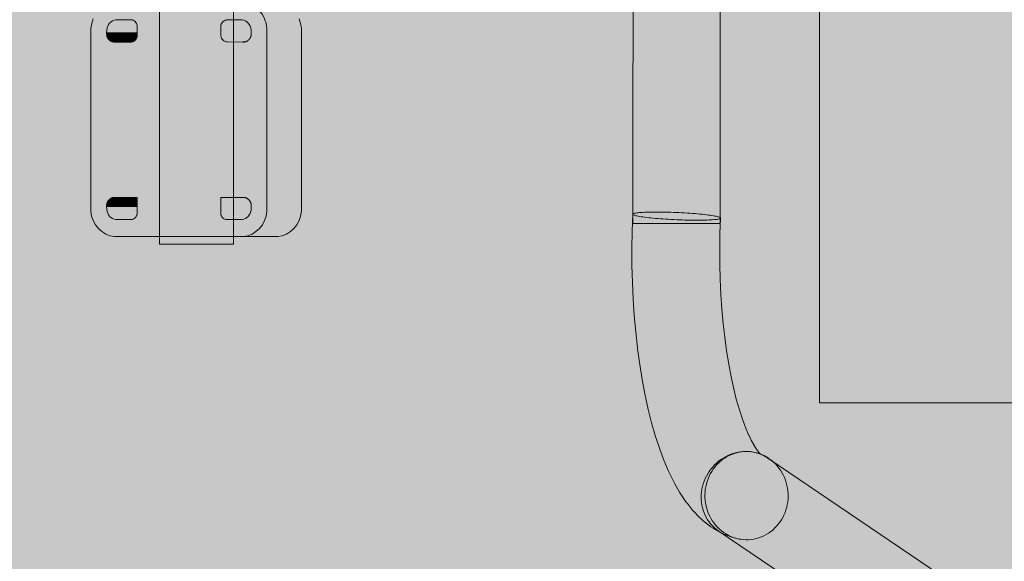
# Model space of a CAD drawing. Units: millimetres. Extents: x 6365 to 50987, y 23418 to 37326.
# Drawn here: x 14888 to 15314, y 26749 to 26983 of the extents above; entities that cross this region are included whole.
import ezdxf

# ---------------------------------------------------------------- set-up
doc = ezdxf.new("R2010")
doc.units = ezdxf.units.MM
doc.header["$MEASUREMENT"] = 0
doc.layers.add('2D - Ogólne_Nr_pióra__82', color=7, linetype='Continuous', lineweight=13, true_color=0xaaaaaa)
doc.layers.add('Wymiarowanie - Ogólne', color=7, linetype='Continuous')
doc.layers.add('Wymiarowanie - Ogólne_Nr_pióra__1', color=7, linetype='Continuous', lineweight=13)
doc.layers.add('zestaw_Nr_pióra__7_Nr_pióra__7', color=7, linetype='Continuous', lineweight=13)
doc.styles.add('GENERATED_STYLE_1', font='txt')
doc.dimstyles.new('GENERATED_STYLE__4', dxfattribs={"dimtxt": 450, "dimasz": 413.043478, "dimexe": 0.18, "dimexo": 0, "dimgap": 0.09, "dimtad": 0, "dimdec": 0, "dimlfac": 0.1, "dimzin": 0, "dimdsep": 46, "dimtxsty": 'GENERATED_STYLE_1', "dimblk": 'ARROWHEAD_5', "dimblk1": 'ARROWHEAD_5', "dimblk2": 'ARROWHEAD_5', "dimcen": 0.09, "dimclrd": 7, "dimclre": 7, "dimclrt": 7, "dimazin": 0, "dimtfac": 1, "dimtdec": 4, "dimtmove": 0, "dimatfit": 3, "dimfxl": 0, "dimtolj": 1, "dimtzin": 0, "dimarcsym": 0})

# ---------------------------------------------------------------- blocks, each defined once
blk = doc.blocks.new('*D9')
at = {"layer": 'Wymiarowanie - Ogólne', "linetype": 'Continuous', "lineweight": 0, "true_color": 0x000000}
for points in [[(6772.37, 32589.46), (6659.87, 32169.61), (6884.87, 32169.61)], [(6772.37, 24089.46), (6884.87, 24509.32), (6659.87, 24509.32)]]:
    blk.add_hatch(color=18, dxfattribs=at).paths.add_polyline_path(points)
at = {"layer": 'Wymiarowanie - Ogólne_Nr_pióra__1', "linetype": 'Continuous'}
for p, q in [((7179.98, 32589.46), (6364.76, 32589.46)), ((6772.37, 32589.46), (6659.87, 32169.61)), ((6772.37, 32589.46), (6884.87, 32169.61)), ((6884.87, 32169.61), (6659.87, 32169.61)), ((6772.37, 28959.84), (6772.37, 32169.61)), ((6772.37, 24509.32), (6772.37, 27719.08)), ((6772.37, 24089.46), (6659.87, 24509.32)), ((6659.87, 24509.32), (6884.87, 24509.32)), ((6772.37, 24089.46), (6884.87, 24509.32)), ((7179.98, 24089.46), (6364.76, 24089.46))]:
    blk.add_line(p, q, dxfattribs=at)
at = {"layer": 'Wymiarowanie - Ogólne_Nr_pióra__1', "insert": (6997.37, 27827.23), "char_height": 450, "attachment_point": 7, "rotation": 90, "style": 'GENERATED_STYLE_1'}
blk.add_mtext('\\A1;{\\fArial|b0|i0|c238|p38;850}', dxfattribs=at)
blk = doc.blocks.new('ARROWHEAD_5')
at = {"color": 0, "linetype": 'Continuous', "lineweight": 0}
blk.add_line((0, 0), (-1, 0), dxfattribs=at)
blk.add_solid([(-1, 0.2679), (0, 0), (-1, -0.2679), (-1, 0.2679)], dxfattribs=at)

msp = doc.modelspace()

# ---------------------------------------------------------------- hatches: boundary and pattern name
at = {"layer": '2D - Ogólne_Nr_pióra__82', "linetype": 'Continuous', "lineweight": 0, "true_color": 0x2a2a2a}
msp.add_hatch(color=250, dxfattribs=at).paths.add_polyline_path([(8428.7, 32589.46), (21928.7, 32589.46), (21928.7, 25089.46), (8428.7, 25089.46)])

# ---------------------------------------------------------------- linework, layer by layer
at = {"layer": 'zestaw_Nr_pióra__7_Nr_pióra__7', "linetype": 'Continuous', "flags": 128}
for points in [[(15684.14, 27267.78), (15234.14, 27267.86), (15234.06, 26817.86), (15684.06, 26817.78)], [(14936.6, 26973.71), (14936.64, 26973.72), (14936.65, 26973.72)]]:
    msp.add_lwpolyline(points, close=True, dxfattribs=at)
for points in [[(14948.69, 26886.36), (14948.72, 27042.64)], [(14980.69, 26886.35), (14980.72, 27042.64)], [(15153.45, 26895.34), (15153.48, 27034.36)], [(15191.15, 26895.34), (15191.18, 27034.35)], [(14985.05, 26990.64), (14986.97, 26990.27), (14988.8, 26989.55), (14990.49, 26988.5), (14991.99, 26987.15), (14993.24, 26985.55), (14994.21, 26983.73), (14994.88, 26981.75), (14995.22, 26979.69), (14995.22, 26978.64), (14995.2, 26901.64), (14995.2, 26900.59), (14994.86, 26898.52), (14994.2, 26896.55), (14993.22, 26894.73), (14991.97, 26893.12), (14990.47, 26891.77), (14988.79, 26890.72), (14986.95, 26890), (14985.04, 26889.64)], [(15009.1, 26983.72), (15009.76, 26981.75), (15010.1, 26979.68), (15010.1, 26978.63), (15010.09, 26901.63), (15010.09, 26900.58), (15009.75, 26898.52), (15009.08, 26896.54), (15008.11, 26894.72), (15006.85, 26893.12), (15005.36, 26891.77), (15003.67, 26890.72), (15001.84, 26890), (14999.92, 26889.64), (14985.04, 26889.64), (14984.06, 26889.64), (14930.23, 26889.65), (14929.25, 26889.65), (14927.33, 26890.01), (14925.5, 26890.73), (14923.81, 26891.78), (14922.32, 26893.13), (14921.07, 26894.74), (14920.09, 26896.56), (14919.43, 26898.53), (14919.09, 26900.6), (14919.09, 26901.65), (14919.1, 26978.66), (14919.11, 26979.7), (14919.44, 26981.77), (14920.11, 26983.74)], [(14937.04, 26983.25), (14930.24, 26983.25), (14929.87, 26983.25), (14929.14, 26983.11), (14928.43, 26982.83), (14927.79, 26982.43), (14927.21, 26981.91), (14926.73, 26981.3), (14926.36, 26980.6), (14926.1, 26979.84), (14925.98, 26979.05), (14925.98, 26978.65), (14925.88, 26977.66), (14925.89, 26977.6), (14925.89, 26977.54), (14925.89, 26977.47), (14925.89, 26977.4), (14925.89, 26977.26), (14925.9, 26977.19), (14925.91, 26977.05), (14925.91, 26976.98), (14925.92, 26976.91), (14925.93, 26976.84), (14925.94, 26976.77), (14925.95, 26976.69), (14925.96, 26976.62), (14925.97, 26976.55), (14925.99, 26976.48), (14926, 26976.41), (14926.02, 26976.34), (14926.04, 26976.28), (14926.08, 26976.14), (14926.12, 26976.01), (14926.15, 26975.95), (14926.2, 26975.83), (14926.25, 26975.71), (14926.28, 26975.65), (14926.31, 26975.59), (14926.34, 26975.54), (14926.4, 26975.43), (14926.46, 26975.33), (14926.49, 26975.28), (14926.59, 26975.14), (14926.62, 26975.1), (14926.65, 26975.06), (14926.74, 26974.94), (14926.8, 26974.87), (14926.89, 26974.78), (14926.94, 26974.72), (14927, 26974.66), (14927.03, 26974.63), (14927.15, 26974.53), (14927.28, 26974.42), (14927.32, 26974.39), (14927.35, 26974.36), (14927.47, 26974.28), (14927.5, 26974.25), (14927.55, 26974.23), (14927.59, 26974.2), (14927.63, 26974.17), (14927.67, 26974.15), (14927.76, 26974.09), (14927.86, 26974.04), (14927.96, 26973.99), (14928.01, 26973.97), (14928.06, 26973.94), (14928.11, 26973.92), (14928.22, 26973.88), (14928.28, 26973.86), (14928.34, 26973.84), (14928.4, 26973.83), (14928.46, 26973.81), (14928.52, 26973.79), (14928.58, 26973.78), (14928.64, 26973.77), (14928.77, 26973.75), (14928.84, 26973.74), (14928.91, 26973.73), (14929.04, 26973.72), (14929.11, 26973.72), (14929.17, 26973.72), (14929.24, 26973.71), (14929.31, 26973.71), (14929.37, 26973.71), (14929.44, 26973.71), (14929.5, 26973.7), (14936.34, 26973.7), (14936.59, 26973.7), (14937.07, 26973.8), (14937.53, 26973.99), (14937.95, 26974.25), (14938.32, 26974.6), (14938.64, 26975.01), (14938.88, 26975.47), (14939.04, 26975.97), (14939.12, 26976.49), (14939.12, 26976.67), (14939.12, 26980.37), (14939.11, 26980.71), (14939, 26981.22), (14938.82, 26981.71), (14938.56, 26982.16), (14938.23, 26982.55), (14937.84, 26982.87), (14937.4, 26983.12), (14936.94, 26983.28), (14936.45, 26983.35), (14936.34, 26983.34), (14930.24, 26983.34)], [(14930.24, 26983.34), (14930.24, 26983.25)], [(14936.45, 26983.34), (14936.51, 26983.34)], [(14988.43, 26977.52), (14988.35, 26977.65), (14988.35, 26978.64), (14988.35, 26979.04), (14988.22, 26979.83), (14987.96, 26980.59), (14987.59, 26981.28), (14987.11, 26981.9), (14986.54, 26982.42), (14985.89, 26982.82), (14985.19, 26983.1), (14984.45, 26983.24), (14984.08, 26983.24), (14977.98, 26983.24), (14977.73, 26983.23), (14977.25, 26983.13), (14976.8, 26982.93), (14976.38, 26982.66), (14976.02, 26982.31), (14975.71, 26981.9), (14975.48, 26981.44), (14975.32, 26980.94), (14975.26, 26980.36), (14975.2, 26976.66), (14975.22, 26976.39), (14975.35, 26975.86), (14975.56, 26975.36), (14975.85, 26974.91), (14976.21, 26974.52), (14976.63, 26974.21), (14977.09, 26973.97), (14977.58, 26973.83), (14977.98, 26973.79), (14984.76, 26973.69), (14984.82, 26973.69), (14984.88, 26973.69), (14984.94, 26973.7), (14985, 26973.7), (14985.07, 26973.7), (14985.13, 26973.7), (14985.2, 26973.71), (14985.26, 26973.71), (14985.33, 26973.72), (14985.39, 26973.72), (14985.46, 26973.73), (14985.53, 26973.74), (14985.59, 26973.75), (14985.66, 26973.76), (14985.73, 26973.77), (14985.79, 26973.79), (14985.86, 26973.8), (14985.92, 26973.82), (14985.98, 26973.84), (14986.05, 26973.86), (14986.11, 26973.88), (14986.17, 26973.9), (14986.23, 26973.93), (14986.29, 26973.95), (14986.35, 26973.98), (14986.41, 26974), (14986.46, 26974.03), (14986.52, 26974.06), (14986.57, 26974.09), (14986.63, 26974.12), (14986.68, 26974.15), (14986.73, 26974.18), (14986.78, 26974.22), (14986.83, 26974.25), (14986.88, 26974.28), (14986.93, 26974.32), (14986.97, 26974.35), (14987.01, 26974.38), (14987.06, 26974.42), (14987.1, 26974.45), (14987.14, 26974.49), (14987.18, 26974.52), (14987.21, 26974.55), (14987.25, 26974.59), (14987.28, 26974.62), (14987.32, 26974.65), (14987.35, 26974.68), (14987.38, 26974.71), (14987.41, 26974.74), (14987.44, 26974.77), (14987.47, 26974.8), (14987.49, 26974.83), (14987.52, 26974.86), (14987.55, 26974.9), (14987.57, 26974.93), (14987.6, 26974.96), (14987.62, 26974.99), (14987.65, 26975.02), (14987.67, 26975.06), (14987.69, 26975.09), (14987.72, 26975.12), (14987.75, 26975.16), (14987.77, 26975.2), (14987.8, 26975.24), (14987.82, 26975.27), (14987.85, 26975.31), (14987.87, 26975.35), (14987.9, 26975.4), (14987.92, 26975.44), (14987.95, 26975.48), (14987.97, 26975.53), (14988, 26975.57), (14988.03, 26975.62), (14988.05, 26975.67), (14988.07, 26975.72), (14988.1, 26975.77), (14988.12, 26975.82), (14988.15, 26975.87), (14988.17, 26975.92), (14988.19, 26975.98), (14988.21, 26976.04), (14988.23, 26976.09), (14988.25, 26976.15), (14988.27, 26976.21), (14988.29, 26976.27), (14988.31, 26976.33), (14988.32, 26976.4), (14988.34, 26976.46), (14988.35, 26976.53), (14988.36, 26976.6), (14988.37, 26976.66), (14988.38, 26976.73), (14988.39, 26976.8), (14988.4, 26976.88), (14988.41, 26976.95), (14988.41, 26977.02), (14988.42, 26977.09), (14988.42, 26977.16), (14988.42, 26977.24), (14988.43, 26977.31), (14988.43, 26977.38), (14988.43, 26977.45), (14988.43, 26977.52), (14988.44, 26977.65)], [(14939.12, 26980.37), (14939.12, 26980.44)], [(14939.12, 26977.66), (14925.97, 26977.66), (14925.88, 26977.66)], [(14925.89, 26977.6), (14939.12, 26977.6)], [(14925.89, 26977.54), (14939.12, 26977.53)], [(14925.89, 26977.47), (14939.12, 26977.47)], [(14925.89, 26977.4), (14939.12, 26977.4)], [(14925.89, 26977.33), (14939.12, 26977.33)], [(14925.89, 26977.33), (14925.89, 26977.26)], [(14925.9, 26977.26), (14939.12, 26977.26)], [(14925.9, 26977.19), (14939.12, 26977.19)], [(14925.9, 26977.12), (14925.91, 26977.05)], [(14925.91, 26977.12), (14939.12, 26977.12)], [(14925.91, 26977.05), (14939.12, 26977.05)], [(14925.92, 26976.98), (14939.12, 26976.98)], [(14925.92, 26976.91), (14939.12, 26976.91)], [(14925.93, 26976.84), (14939.12, 26976.83)], [(14925.94, 26976.77), (14939.12, 26976.76)], [(14925.95, 26976.69), (14939.12, 26976.69)], [(14925.96, 26976.62), (14939.12, 26976.62)], [(14925.97, 26976.55), (14939.12, 26976.55)], [(14925.99, 26976.48), (14939.12, 26976.48)], [(14926, 26976.41), (14939.11, 26976.41)], [(14926.02, 26976.34), (14939.1, 26976.34)], [(14926.04, 26976.28), (14939.09, 26976.27)], [(14926.06, 26976.21), (14926.08, 26976.14), (14926.12, 26976.01)], [(14926.06, 26976.21), (14939.08, 26976.21)], [(14926.08, 26976.14), (14939.07, 26976.14)], [(14926.1, 26976.08), (14939.06, 26976.08)], [(14926.12, 26976.01), (14939.05, 26976.01)], [(14926.15, 26975.95), (14939.04, 26975.95)], [(14926.17, 26975.89), (14926.23, 26975.77), (14926.25, 26975.71)], [(14926.18, 26975.89), (14939.02, 26975.89)], [(14926.2, 26975.83), (14939, 26975.82)], [(14926.23, 26975.77), (14938.98, 26975.76)], [(14926.26, 26975.71), (14938.96, 26975.71)], [(14926.28, 26975.65), (14938.94, 26975.65)], [(14926.31, 26975.59), (14938.92, 26975.59)], [(14926.34, 26975.54), (14938.9, 26975.54)], [(14926.37, 26975.48), (14926.43, 26975.38), (14926.53, 26975.23), (14926.56, 26975.19), (14926.59, 26975.14)], [(14926.37, 26975.48), (14938.88, 26975.48)], [(14926.4, 26975.43), (14938.86, 26975.43)], [(14926.43, 26975.38), (14938.83, 26975.38)], [(14926.46, 26975.33), (14938.81, 26975.33)], [(14926.5, 26975.28), (14938.78, 26975.28)], [(14926.53, 26975.23), (14938.75, 26975.23)], [(14926.56, 26975.19), (14938.73, 26975.19)], [(14926.59, 26975.14), (14938.71, 26975.14)], [(14926.62, 26975.1), (14938.68, 26975.1)], [(14926.65, 26975.06), (14938.66, 26975.06)], [(14926.68, 26975.02), (14926.71, 26974.98), (14926.8, 26974.87), (14926.89, 26974.78), (14927, 26974.66), (14927.12, 26974.55), (14927.15, 26974.53), (14927.21, 26974.47), (14927.25, 26974.45), (14927.28, 26974.42)], [(14926.69, 26975.02), (14938.64, 26975.02)], [(14926.71, 26974.98), (14926.74, 26974.94)], [(14926.72, 26974.98), (14938.61, 26974.98)], [(14926.75, 26974.94), (14938.59, 26974.94)], [(14926.78, 26974.91), (14938.56, 26974.91)], [(14926.8, 26974.87), (14938.53, 26974.87)], [(14926.83, 26974.84), (14926.86, 26974.81), (14926.94, 26974.72)], [(14926.83, 26974.84), (14938.51, 26974.84)], [(14926.86, 26974.81), (14938.48, 26974.81)], [(14926.89, 26974.78), (14938.46, 26974.78)], [(14926.92, 26974.75), (14938.44, 26974.75)], [(14926.95, 26974.72), (14938.41, 26974.72)], [(14926.98, 26974.69), (14938.39, 26974.69)], [(14927.01, 26974.66), (14938.37, 26974.66)], [(14927.03, 26974.63), (14938.35, 26974.63)], [(14927.06, 26974.61), (14927.09, 26974.58)], [(14927.06, 26974.61), (14938.33, 26974.61)], [(14927.09, 26974.58), (14938.3, 26974.58)], [(14927.13, 26974.55), (14938.27, 26974.55)], [(14988.44, 26977.65), (14988.35, 26977.65)], [(14927.16, 26974.53), (14938.25, 26974.53)], [(14927.19, 26974.5), (14938.22, 26974.5)], [(14927.22, 26974.47), (14938.19, 26974.47)], [(14927.26, 26974.45), (14938.16, 26974.44)], [(14927.29, 26974.42), (14938.13, 26974.42)], [(14927.32, 26974.39), (14938.1, 26974.39)], [(14927.36, 26974.36), (14938.07, 26974.36)], [(14927.39, 26974.34), (14927.43, 26974.31), (14927.47, 26974.28)], [(14927.39, 26974.34), (14938.04, 26974.33)], [(14927.43, 26974.31), (14938.01, 26974.31)], [(14927.47, 26974.28), (14937.98, 26974.28)], [(14927.51, 26974.25), (14937.95, 26974.25)], [(14927.55, 26974.23), (14937.9, 26974.22)], [(14927.59, 26974.2), (14937.86, 26974.2)], [(14927.64, 26974.17), (14937.82, 26974.17)], [(14927.68, 26974.15), (14937.78, 26974.14)], [(14927.72, 26974.12), (14927.81, 26974.07), (14927.91, 26974.02), (14927.96, 26973.99)], [(14927.72, 26974.12), (14937.74, 26974.12)], [(14927.77, 26974.09), (14937.69, 26974.09)], [(14927.82, 26974.07), (14937.65, 26974.06)], [(14927.86, 26974.04), (14937.61, 26974.04)], [(14927.91, 26974.02), (14937.57, 26974.01)], [(14927.96, 26973.99), (14937.53, 26973.99)], [(14928.01, 26973.97), (14937.48, 26973.97)], [(14928.06, 26973.94), (14937.42, 26973.94)], [(14928.12, 26973.92), (14937.37, 26973.92)], [(14928.17, 26973.9), (14928.22, 26973.88), (14937.31, 26973.9)], [(14928.23, 26973.88), (14937.26, 26973.88)], [(14928.29, 26973.86), (14937.21, 26973.86)], [(14928.34, 26973.84), (14937.17, 26973.84)], [(14928.4, 26973.83), (14937.13, 26973.82)], [(14928.46, 26973.81), (14937.09, 26973.81)], [(14928.52, 26973.79), (14937.03, 26973.79)], [(14928.58, 26973.78), (14936.96, 26973.78)], [(14928.65, 26973.77), (14936.9, 26973.77)], [(14928.71, 26973.76), (14928.77, 26973.75), (14928.86, 26973.75), (14928.94, 26973.74), (14929.04, 26973.72)], [(14928.97, 26973.73), (14929, 26973.73)], [(14929.5, 26973.7), (14929.56, 26973.7)], [(14936.61, 26973.71), (14936.62, 26973.71), (14936.64, 26973.71), (14936.68, 26973.72), (14936.7, 26973.73), (14936.73, 26973.73), (14936.77, 26973.74), (14936.81, 26973.75), (14936.85, 26973.76)], [(14984.76, 26973.79), (14984.76, 26973.69)], [(14984.76, 26973.79), (14985.8, 26973.79)], [(14939.05, 26906.31), (14928.02, 26906.34), (14927.96, 26906.31), (14927.9, 26906.28), (14927.84, 26906.26), (14927.79, 26906.23), (14927.73, 26906.2), (14927.68, 26906.17), (14927.63, 26906.13), (14927.57, 26906.1), (14927.52, 26906.07), (14927.48, 26906.04), (14927.43, 26906), (14927.38, 26905.97), (14927.34, 26905.94), (14927.29, 26905.9), (14927.25, 26905.87), (14927.21, 26905.83), (14927.17, 26905.8), (14927.13, 26905.77), (14927.09, 26905.73), (14927.06, 26905.7), (14927.02, 26905.67), (14926.99, 26905.64), (14926.96, 26905.61), (14926.93, 26905.57), (14926.9, 26905.54), (14926.87, 26905.51), (14926.84, 26905.48), (14926.81, 26905.45), (14926.79, 26905.42), (14926.76, 26905.39), (14926.74, 26905.36), (14926.71, 26905.33), (14926.69, 26905.3), (14926.66, 26905.26), (14926.64, 26905.23), (14926.61, 26905.2), (14926.59, 26905.16), (14926.56, 26905.13), (14926.54, 26905.09), (14926.51, 26905.05), (14926.48, 26905.01), (14926.46, 26904.97), (14926.43, 26904.93), (14926.41, 26904.89), (14926.38, 26904.85), (14926.36, 26904.8), (14926.33, 26904.76), (14926.31, 26904.71), (14926.28, 26904.67), (14926.26, 26904.62), (14926.23, 26904.57), (14926.21, 26904.52), (14926.18, 26904.47), (14926.16, 26904.42), (14926.14, 26904.36), (14926.12, 26904.31), (14926.09, 26904.25), (14926.07, 26904.19), (14926.05, 26904.14), (14926.04, 26904.08), (14926.02, 26904.01), (14926, 26903.95), (14925.98, 26903.89), (14925.97, 26903.82), (14925.96, 26903.76), (14925.94, 26903.69), (14925.93, 26903.62), (14925.92, 26903.55), (14925.91, 26903.48), (14925.91, 26903.41), (14925.9, 26903.34), (14925.89, 26903.27), (14925.89, 26903.19), (14925.89, 26903.12), (14925.88, 26903.05), (14925.88, 26902.98), (14925.88, 26902.91), (14925.87, 26902.84), (14925.87, 26902.77), (14925.87, 26902.7), (14925.87, 26902.63), (14925.96, 26901.65), (14925.96, 26901.25), (14926.09, 26900.45), (14926.35, 26899.7), (14926.72, 26899), (14927.2, 26898.38), (14927.77, 26897.87), (14928.42, 26897.47), (14929.12, 26897.19), (14929.85, 26897.05), (14930.23, 26897.05), (14936.33, 26897.05), (14936.55, 26897.03), (14936.99, 26897.08), (14937.42, 26897.21), (14937.82, 26897.42), (14938.18, 26897.7), (14938.49, 26898.04), (14938.74, 26898.43), (14938.92, 26898.87), (14939.03, 26899.33), (14939.06, 26899.81), (14939.05, 26899.92), (14939.05, 26906.49)], [(14939.05, 26906.43), (14928.32, 26906.45), (14928.26, 26906.43)], [(14939.05, 26906.45), (14928.39, 26906.47), (14928.32, 26906.45)], [(14939.05, 26906.47), (14928.45, 26906.48), (14928.39, 26906.47)], [(14939.05, 26906.48), (14928.52, 26906.5), (14928.45, 26906.48)], [(14939.05, 26906.49), (14929.55, 26906.5), (14928.58, 26906.51), (14928.52, 26906.5)], [(14929.55, 26906.51), (14928.65, 26906.53), (14928.58, 26906.51)], [(14929.55, 26906.53), (14928.71, 26906.54), (14928.65, 26906.53)], [(14928.79, 26906.54), (14928.78, 26906.55), (14928.71, 26906.54)], [(14929.55, 26906.59), (14929.49, 26906.59), (14929.43, 26906.59), (14929.37, 26906.59), (14929.3, 26906.59), (14929.24, 26906.59), (14929.18, 26906.58), (14929.11, 26906.57), (14929.04, 26906.56), (14928.95, 26906.56), (14928.91, 26906.56), (14928.85, 26906.56), (14928.78, 26906.55)], [(14929.11, 26906.58), (14929.05, 26906.57), (14928.98, 26906.57), (14928.91, 26906.56)], [(14929.55, 26906.5), (14929.55, 26906.59)], [(14975.25, 26906.49), (14975.25, 26899.91), (14975.24, 26899.67), (14975.29, 26899.2), (14975.43, 26898.73), (14975.64, 26898.31), (14975.91, 26897.92), (14976.24, 26897.6), (14976.62, 26897.34), (14977.03, 26897.15), (14977.47, 26897.05), (14977.96, 26897.04), (14984.06, 26897.04), (14984.44, 26897.04), (14985.17, 26897.18), (14985.87, 26897.45), (14986.52, 26897.86), (14987.09, 26898.37), (14987.57, 26898.99), (14987.95, 26899.69), (14988.2, 26900.44), (14988.33, 26901.23), (14988.33, 26901.64), (14988.33, 26902.62), (14988.42, 26902.69)], [(14988.42, 26902.69), (14988.42, 26902.75), (14988.42, 26902.82), (14988.42, 26902.88), (14988.41, 26903.02), (14988.4, 26903.16), (14988.4, 26903.23), (14988.39, 26903.31), (14988.39, 26903.38), (14988.38, 26903.45), (14988.37, 26903.52), (14988.36, 26903.59), (14988.33, 26903.73), (14988.32, 26903.8), (14988.29, 26903.94), (14988.25, 26904.08), (14988.21, 26904.21), (14988.18, 26904.27), (14988.13, 26904.4), (14988.08, 26904.52), (14988.05, 26904.58), (14988.02, 26904.64), (14988, 26904.69), (14987.97, 26904.75), (14987.91, 26904.85), (14987.87, 26904.91), (14987.84, 26904.96), (14987.75, 26905.1), (14987.72, 26905.14), (14987.65, 26905.23), (14987.59, 26905.31), (14987.53, 26905.38), (14987.48, 26905.45), (14987.45, 26905.48), (14987.42, 26905.51), (14987.33, 26905.6), (14987.28, 26905.65), (14987.25, 26905.68), (14987.19, 26905.73), (14987.06, 26905.84), (14987.02, 26905.87), (14986.92, 26905.95), (14986.8, 26906.03), (14986.76, 26906.06), (14986.63, 26906.14), (14986.5, 26906.22), (14986.45, 26906.25), (14986.4, 26906.27), (14986.3, 26906.32), (14986.25, 26906.34), (14986.14, 26906.39), (14986.08, 26906.41), (14985.97, 26906.44), (14985.85, 26906.48), (14984.75, 26906.49), (14975.25, 26906.49)], [(14984.75, 26906.58), (14984.75, 26906.49)], [(14986.08, 26906.41), (14985.97, 26906.44), (14985.85, 26906.48), (14985.79, 26906.49), (14985.66, 26906.52), (14985.6, 26906.53), (14985.47, 26906.55), (14985.4, 26906.55), (14985.27, 26906.56), (14985.2, 26906.57), (14985.13, 26906.57), (14985.07, 26906.57), (14985, 26906.58), (14984.94, 26906.58), (14984.87, 26906.58), (14984.81, 26906.58), (14984.75, 26906.58)], [(14985.33, 26906.56), (14985.27, 26906.56)], [(14985.53, 26906.54), (14985.47, 26906.55)], [(14985.73, 26906.51), (14985.66, 26906.52)], [(14925.87, 26902.77), (14939.05, 26902.77)], [(14925.87, 26902.7), (14939.05, 26902.7)], [(14925.87, 26902.63), (14925.96, 26902.63), (14939.05, 26902.63)], [(14925.88, 26903.05), (14939.05, 26903.05)], [(14925.88, 26902.98), (14939.05, 26902.98)], [(14925.88, 26902.91), (14939.05, 26902.91)], [(14925.88, 26902.84), (14939.05, 26902.83)], [(14925.89, 26903.19), (14939.05, 26903.19)], [(14925.89, 26903.12), (14939.05, 26903.12)], [(14925.9, 26903.34), (14939.05, 26903.34)], [(14925.9, 26903.27), (14939.05, 26903.26)], [(14925.91, 26903.48), (14939.05, 26903.48)], [(14925.91, 26903.41), (14939.05, 26903.41)], [(14925.92, 26903.55), (14939.05, 26903.55)], [(14925.93, 26903.62), (14939.05, 26903.62)], [(14925.94, 26903.69), (14939.05, 26903.69)], [(14925.96, 26903.76), (14939.05, 26903.76)], [(14925.97, 26903.82), (14939.05, 26903.82)], [(14925.98, 26903.89), (14939.05, 26903.89)], [(14926, 26903.95), (14939.05, 26903.95)], [(14926.02, 26904.01), (14939.05, 26904.01)], [(14926.04, 26904.08), (14939.05, 26904.07)], [(14926.05, 26904.14), (14939.05, 26904.13)], [(14926.08, 26904.19), (14939.05, 26904.19)], [(14926.1, 26904.25), (14939.05, 26904.25)], [(14926.12, 26904.31), (14939.05, 26904.3)], [(14926.14, 26904.36), (14939.05, 26904.36)], [(14926.16, 26904.42), (14939.05, 26904.41)], [(14926.19, 26904.47), (14939.05, 26904.47)], [(14926.21, 26904.52), (14939.05, 26904.52)], [(14926.23, 26904.57), (14939.05, 26904.57)], [(14926.26, 26904.62), (14939.05, 26904.62)], [(14926.28, 26904.67), (14939.05, 26904.67)], [(14926.31, 26904.71), (14939.05, 26904.71)], [(14926.34, 26904.76), (14939.05, 26904.76)], [(14926.36, 26904.8), (14939.05, 26904.8)], [(14926.39, 26904.85), (14939.05, 26904.85)], [(14926.41, 26904.89), (14939.05, 26904.89)], [(14926.43, 26904.93), (14939.05, 26904.93)], [(14926.46, 26904.97), (14939.05, 26904.97)], [(14926.49, 26905.01), (14939.05, 26905.01)], [(14926.52, 26905.05), (14939.05, 26905.05)], [(14926.54, 26905.09), (14939.05, 26905.09)], [(14926.57, 26905.13), (14939.05, 26905.12)], [(14926.59, 26905.16), (14939.05, 26905.16)], [(14926.62, 26905.2), (14939.05, 26905.19)], [(14926.64, 26905.23), (14939.05, 26905.23)], [(14926.67, 26905.26), (14939.05, 26905.26)], [(14926.69, 26905.3), (14939.05, 26905.29)], [(14926.71, 26905.33), (14939.05, 26905.33)], [(14926.74, 26905.36), (14939.05, 26905.36)], [(14926.77, 26905.39), (14939.05, 26905.39)], [(14926.79, 26905.42), (14939.05, 26905.42)], [(14926.82, 26905.45), (14939.05, 26905.45)], [(14926.85, 26905.48), (14939.05, 26905.48)], [(14926.87, 26905.51), (14939.05, 26905.51)], [(14926.9, 26905.54), (14939.05, 26905.54)], [(14926.93, 26905.57), (14939.05, 26905.57)], [(14926.96, 26905.61), (14939.05, 26905.6)], [(14926.99, 26905.64), (14939.05, 26905.63)], [(14927.03, 26905.67), (14939.05, 26905.67)], [(14927.06, 26905.7), (14939.05, 26905.7)], [(14927.1, 26905.73), (14939.05, 26905.73)], [(14927.13, 26905.77), (14939.05, 26905.77)], [(14927.17, 26905.8), (14939.05, 26905.8)], [(14927.21, 26905.83), (14939.05, 26905.83)], [(14927.25, 26905.87), (14939.05, 26905.87)], [(14927.3, 26905.9), (14939.05, 26905.9)], [(14927.34, 26905.94), (14939.05, 26905.93)], [(14927.38, 26905.97), (14939.05, 26905.97)], [(14927.43, 26906), (14939.05, 26906)], [(14927.48, 26906.04), (14939.05, 26906.04)], [(14927.53, 26906.07), (14939.05, 26906.07)], [(14927.57, 26906.1), (14939.05, 26906.1)], [(14927.63, 26906.13), (14939.05, 26906.13)], [(14927.68, 26906.17), (14939.05, 26906.16)], [(14927.74, 26906.2), (14939.05, 26906.19)], [(14927.79, 26906.23), (14939.05, 26906.22)], [(14927.85, 26906.26), (14939.05, 26906.25)], [(14927.91, 26906.28), (14939.05, 26906.28)], [(14939.05, 26906.33), (14928.08, 26906.36), (14928.02, 26906.34)], [(14939.05, 26906.36), (14928.14, 26906.39), (14928.08, 26906.36)], [(14939.05, 26906.38), (14928.2, 26906.41), (14928.14, 26906.39)], [(14939.05, 26906.41), (14928.26, 26906.43), (14928.2, 26906.41)], [(14986.25, 26906.34), (14986.19, 26906.36)], [(14986.4, 26906.27), (14986.35, 26906.29)], [(14987.84, 26904.96), (14987.81, 26905), (14987.78, 26905.05), (14987.69, 26905.19), (14987.62, 26905.27), (14987.56, 26905.34), (14987.5, 26905.41), (14987.39, 26905.54), (14987.3, 26905.62), (14987.22, 26905.71), (14987.12, 26905.79), (14987.09, 26905.81), (14986.99, 26905.89), (14986.95, 26905.92), (14986.84, 26906), (14986.72, 26906.09), (14986.59, 26906.17), (14986.54, 26906.19)], [(14986.72, 26906.09), (14986.68, 26906.11)], [(14986.92, 26905.95), (14986.88, 26905.98)], [(14987.19, 26905.73), (14987.16, 26905.76)], [(14987.39, 26905.54), (14987.36, 26905.57)], [(14987.97, 26904.75), (14987.94, 26904.8)], [(14988.18, 26904.27), (14988.16, 26904.34), (14988.11, 26904.46)], [(14988.32, 26903.8), (14988.29, 26903.94), (14988.25, 26904.08), (14988.23, 26904.14)], [(14988.33, 26902.62), (14988.42, 26902.62)], [(14988.36, 26903.59), (14988.35, 26903.66)], [(14988.41, 26902.95), (14988.41, 26903.09), (14988.4, 26903.16)], [(15200.06, 26758.85), (15199.4, 26758.95), (15198.29, 26759.16), (15197.2, 26759.44), (15196.12, 26759.79), (15193.58, 26760.72), (15192.54, 26761.14), (15191.53, 26761.62), (15190.55, 26762.17), (15188.08, 26763.6), (15187.15, 26764.21), (15186.27, 26764.88), (15183.85, 26766.79), (15183.03, 26767.51), (15182.26, 26768.28), (15179.92, 26770.64), (15179.22, 26771.45), (15176.96, 26774.26), (15176.33, 26775.1), (15174.15, 26778.35), (15173.6, 26779.2), (15171.52, 26782.86), (15171.05, 26783.72), (15169.06, 26787.77), (15168.68, 26788.63), (15166.8, 26793.04), (15165.01, 26797.84), (15164.73, 26798.65), (15163.07, 26803.76), (15161.51, 26809.2), (15160.07, 26814.97), (15159.9, 26815.65), (15158.6, 26821.65), (15157.42, 26827.92), (15156.38, 26834.43), (15155.47, 26841.16), (15155.41, 26841.62), (15154.65, 26848.47), (15154.02, 26855.48), (15153.54, 26862.63), (15153.2, 26869.87), (15153.01, 26877.19), (15152.97, 26884.56), (15153.07, 26891.94), (15153.32, 26899.31), (15153.35, 26899.41)], [(15153.32, 26899.31), (15153.36, 26899.21)], [(15191.24, 26897.77), (15191.12, 26897.88), (15190.93, 26897.98), (15190.67, 26898.09), (15190.33, 26898.2), (15189.92, 26898.31), (15189.44, 26898.42), (15188.9, 26898.53), (15188.29, 26898.64), (15187.61, 26898.75), (15186.88, 26898.86), (15186.09, 26898.97), (15185.24, 26899.07), (15184.34, 26899.18), (15183.4, 26899.28), (15182.41, 26899.38), (15181.38, 26899.47), (15180.32, 26899.56), (15179.22, 26899.65), (15178.1, 26899.73), (15176.95, 26899.81), (15175.79, 26899.88), (15174.61, 26899.95), (15173.42, 26900.01), (15172.23, 26900.06), (15171.04, 26900.11), (15169.85, 26900.15), (15168.67, 26900.19), (15167.51, 26900.22), (15166.37, 26900.24), (15165.25, 26900.25), (15164.15, 26900.26), (15163.09, 26900.26), (15162.07, 26900.26), (15161.08, 26900.24), (15160.15, 26900.22), (15159.25, 26900.2), (15158.41, 26900.16), (15157.63, 26900.12), (15156.9, 26900.08), (15156.23, 26900.03), (15155.63, 26899.97), (15155.09, 26899.9), (15154.62, 26899.83), (15154.23, 26899.76), (15153.9, 26899.68), (15153.64, 26899.59), (15153.46, 26899.5), (15153.35, 26899.41)], [(15153.36, 26899.21), (15153.48, 26899.11), (15153.67, 26899.01), (15153.93, 26898.9), (15154.27, 26898.79), (15154.68, 26898.68), (15155.16, 26898.57), (15155.7, 26898.46), (15156.31, 26898.35), (15156.99, 26898.24), (15157.72, 26898.13), (15158.51, 26898.02), (15159.36, 26897.91), (15160.26, 26897.81), (15161.2, 26897.71), (15162.19, 26897.61), (15163.22, 26897.52), (15164.28, 26897.43), (15165.38, 26897.34), (15166.5, 26897.26), (15167.65, 26897.18), (15168.81, 26897.11), (15169.99, 26897.04), (15171.18, 26896.98), (15172.37, 26896.93), (15173.56, 26896.88), (15174.75, 26896.84), (15175.93, 26896.8), (15177.09, 26896.77), (15178.23, 26896.75), (15179.35, 26896.73), (15180.45, 26896.73), (15181.51, 26896.73), (15182.53, 26896.73), (15183.52, 26896.74), (15184.45, 26896.76), (15185.35, 26896.79), (15186.19, 26896.82), (15186.97, 26896.86), (15187.7, 26896.91), (15188.37, 26896.96), (15188.97, 26897.02), (15189.51, 26897.08), (15189.98, 26897.15), (15190.37, 26897.23), (15190.7, 26897.31), (15190.96, 26897.39), (15191.14, 26897.48), (15191.25, 26897.58)], [(14936.33, 26897.05), (14936.71, 26897.05)], [(15191.15, 26895.34), (15191.09, 26895.34), (15190.95, 26895.34), (15190.74, 26895.34), (15190.46, 26895.34), (15190.1, 26895.34), (15189.68, 26895.34), (15189.18, 26895.34), (15188.62, 26895.34), (15188, 26895.34), (15187.31, 26895.34), (15186.57, 26895.34), (15185.76, 26895.34), (15184.91, 26895.34), (15184, 26895.34), (15183.05, 26895.34), (15182.06, 26895.34), (15181.03, 26895.34), (15179.96, 26895.34), (15178.86, 26895.34), (15177.74, 26895.34), (15176.6, 26895.34), (15175.43, 26895.34), (15174.26, 26895.34), (15173.08, 26895.34), (15171.89, 26895.34), (15170.71, 26895.34), (15169.54, 26895.34), (15168.37, 26895.34), (15167.22, 26895.34), (15166.09, 26895.34), (15164.98, 26895.34), (15163.91, 26895.34), (15162.86, 26895.34), (15161.86, 26895.34), (15160.89, 26895.34), (15159.97, 26895.34), (15159.1, 26895.34), (15158.28, 26895.34), (15157.52, 26895.34), (15156.81, 26895.34), (15156.17, 26895.34), (15155.59, 26895.34), (15155.07, 26895.34), (15154.62, 26895.34), (15154.25, 26895.34), (15153.94, 26895.34), (15153.71, 26895.34), (15153.55, 26895.34), (15153.46, 26895.34), (15153.45, 26895.34)], [(15191.24, 26897.77), (15191.28, 26897.67), (15191.06, 26891.04), (15190.96, 26884.4), (15191, 26877.77), (15191.18, 26871.19), (15191.48, 26864.67), (15191.91, 26858.24), (15192.48, 26851.94), (15193.12, 26846.15), (15193.92, 26840.3), (15194.84, 26834.56), (15195.88, 26829.04), (15197.01, 26823.81)], [(15191.25, 26897.58), (15191.28, 26897.67)], [(14948.69, 26886.36), (14948.72, 26886.36), (14948.81, 26886.36), (14948.97, 26886.36), (14949.19, 26886.36), (14949.47, 26886.36), (14949.81, 26886.36), (14950.21, 26886.36), (14950.66, 26886.36), (14951.18, 26886.36), (14951.74, 26886.36), (14952.36, 26886.36), (14953.02, 26886.36), (14953.73, 26886.36), (14954.49, 26886.36), (14955.28, 26886.36), (14956.11, 26886.36), (14956.98, 26886.36), (14957.87, 26886.36), (14958.8, 26886.36), (14959.74, 26886.36), (14960.71, 26886.36), (14961.69, 26886.36), (14962.68, 26886.36), (14963.68, 26886.36), (14964.69, 26886.36), (14965.69, 26886.36), (14966.69, 26886.36), (14967.68, 26886.36), (14968.66, 26886.36), (14969.63, 26886.36), (14970.58, 26886.36), (14971.5, 26886.36), (14972.39, 26886.36), (14973.26, 26886.36), (14974.09, 26886.36), (14974.88, 26886.36), (14975.64, 26886.36), (14976.35, 26886.36), (14977.01, 26886.36), (14977.63, 26886.36), (14978.2, 26886.35), (14978.71, 26886.35), (14979.16, 26886.35), (14979.56, 26886.35), (14979.9, 26886.35), (14980.18, 26886.35), (14980.4, 26886.35), (14980.56, 26886.35), (14980.69, 26886.35)], [(14980.56, 26886.35), (14980.65, 26886.35)], [(15196.86, 26824.43), (15198.1, 26819.45), (15199.44, 26814.74), (15200.74, 26810.74)], [(15200.6, 26811.14), (15202.11, 26807.08), (15203.44, 26803.96)], [(15203.32, 26804.2), (15204.82, 26801.16)], [(15204.5, 26801.7), (15206.07, 26798.96)], [(15383.86, 26677.41), (15211.73, 26793.92), (15210.8, 26794.51), (15209.82, 26795.04), (15208.81, 26795.51), (15207.77, 26795.9), (15206.71, 26796.23), (15205.62, 26796.48), (15204.51, 26796.67), (15203.39, 26796.78), (15202.26, 26796.81), (15201.13, 26796.78), (15199.99, 26796.67), (15198.86, 26796.48), (15197.74, 26796.23), (15196.63, 26795.9), (15195.53, 26795.51), (15194.46, 26795.04), (15193.42, 26794.51), (15192.4, 26793.92), (15191.42, 26793.26), (15190.48, 26792.55), (15189.58, 26791.78), (15188.72, 26790.95), (15187.91, 26790.08), (15187.15, 26789.15), (15186.45, 26788.19), (15185.81, 26787.18), (15185.22, 26786.14), (15184.7, 26785.07), (15184.25, 26783.97), (15183.85, 26782.85), (15183.53, 26781.71), (15183.28, 26780.56), (15183.09, 26779.4), (15182.98, 26778.23), (15182.94, 26777.06), (15182.96, 26775.9), (15183.06, 26774.75), (15183.24, 26773.61), (15183.48, 26772.49), (15183.79, 26771.39), (15184.17, 26770.32), (15184.61, 26769.28), (15185.12, 26768.27), (15185.69, 26767.31), (15186.32, 26766.38), (15187.01, 26765.51), (15187.76, 26764.68), (15188.56, 26763.91), (15189.41, 26763.19), (15190.3, 26762.54), (15362.43, 26646.03)], [(15208.11, 26795.88), (15208.32, 26795.77), (15209.38, 26795.35), (15210.41, 26794.85), (15211.41, 26794.29), (15212.38, 26793.66), (15213.3, 26792.97), (15214.19, 26792.22), (15215.03, 26791.41), (15215.82, 26790.55), (15216.55, 26789.64), (15217.23, 26788.68), (15217.86, 26787.67), (15218.42, 26786.63), (15218.92, 26785.55), (15219.36, 26784.44), (15219.73, 26783.3), (15220.03, 26782.14), (15220.26, 26780.97), (15220.4, 26779.97), (15220.42, 26779.78), (15220.51, 26778.59), (15220.54, 26777.39), (15220.49, 26776.2), (15220.37, 26775.01), (15220.17, 26773.83), (15219.91, 26772.67), (15219.59, 26771.53), (15219.19, 26770.41), (15218.73, 26769.32), (15218.2, 26768.26), (15217.61, 26767.24), (15216.97, 26766.27), (15216.26, 26765.33), (15215.5, 26764.45), (15214.69, 26763.62), (15213.84, 26762.84), (15212.93, 26762.12), (15211.99, 26761.47), (15211.01, 26760.87), (15210, 26760.35), (15208.95, 26759.89), (15207.89, 26759.5), (15206.8, 26759.19), (15205.69, 26758.94), (15204.57, 26758.77), (15203.44, 26758.68), (15202.31, 26758.66), (15201.18, 26758.72), (15200.06, 26758.85), (15198.95, 26759.05), (15197.85, 26759.33), (15196.76, 26759.68), (15195.71, 26760.1), (15194.67, 26760.6), (15193.67, 26761.15), (15192.71, 26761.78), (15191.78, 26762.46), (15190.9, 26763.21), (15190.06, 26764.02), (15189.27, 26764.87), (15188.53, 26765.78), (15187.85, 26766.74), (15187.23, 26767.74), (15186.66, 26768.77), (15186.16, 26769.85), (15185.73, 26770.95), (15185.36, 26772.08), (15185.06, 26773.23), (15184.82, 26774.4), (15184.66, 26775.59), (15184.57, 26776.78), (15184.55, 26777.97), (15184.6, 26779.17), (15184.72, 26780.36), (15184.91, 26781.53), (15185.17, 26782.7), (15185.25, 26782.97), (15185.5, 26783.84), (15185.89, 26784.97), (15186.36, 26786.06), (15186.88, 26787.13), (15187.47, 26788.15), (15188.12, 26789.14), (15188.82, 26790.08), (15189.58, 26790.97), (15190.39, 26791.8), (15191.25, 26792.58), (15192.15, 26793.31), (15193.09, 26793.97), (15194.07, 26794.56), (15195.09, 26795.09), (15196.13, 26795.55), (15197.2, 26795.95), (15198.29, 26796.26), (15199.39, 26796.51), (15200.51, 26796.68), (15201.64, 26796.77), (15202.77, 26796.79), (15203.9, 26796.74), (15205.02, 26796.61), (15206.14, 26796.4), (15207.24, 26796.12), (15208.32, 26795.77)], [(15205.66, 26799.57), (15207.18, 26797.31)], [(15206.78, 26797.8), (15208.14, 26796.11), (15208.56, 26795.67)], [(15206.91, 26796.29), (15208.32, 26795.77)], [(15207.87, 26796.39), (15208.58, 26795.66)]]:
    msp.add_lwpolyline(points, dxfattribs=at)

# ---------------------------------------------------------------- dimensions: what is measured, and where the dimension line sits
at = {"layer": 'Wymiarowanie - Ogólne', "linetype": 'Continuous'}
dim = msp.add_linear_dim(base=(6772.37, 32589.46), p1=(16194, 24089.46), p2=(8428.7, 32589.46), angle=90, dimstyle='GENERATED_STYLE__4', dxfattribs=at)
dim.commit()
dim.dimension.update_dxf_attribs({"geometry": '*D9', "text_midpoint": (6772.37, 28339.46), "dimtype": 160, "text_rotation": 90})

doc.saveas('drawing.dxf')
